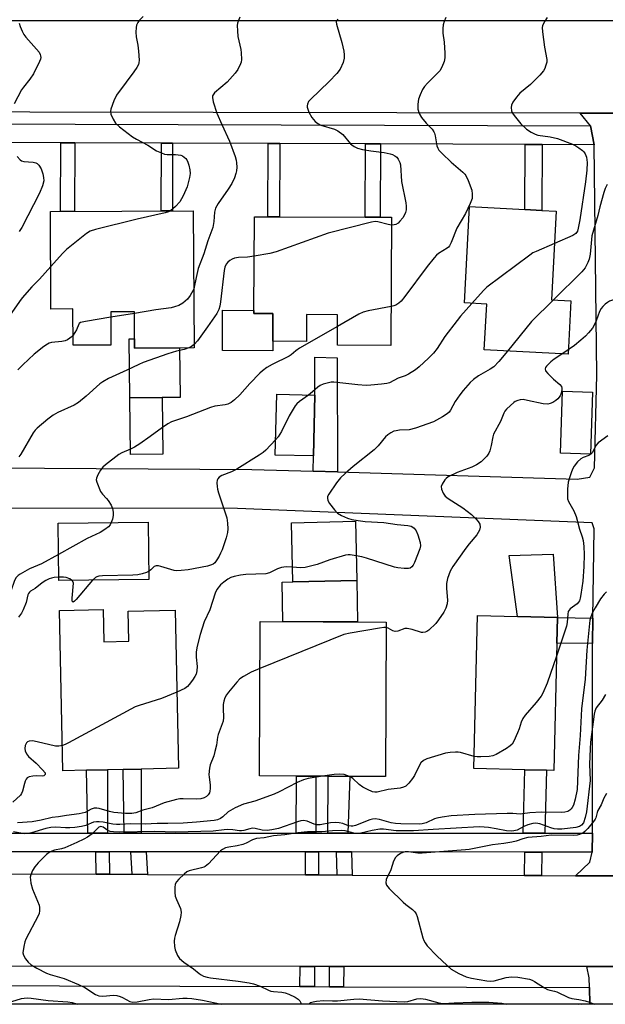
# Model space of a CAD drawing. Units: inches. Extents: x 1285758 to 1291758, y 465453 to 469453.
# Drawn here: x 1291402 to 1291590, y 465453 to 465769 of the extents above; entities that cross this region are included whole.
import ezdxf

# ---------------------------------------------------------------- set-up
doc = ezdxf.new("R2010")
doc.units = ezdxf.units.IN
doc.header["$MEASUREMENT"] = 0
for name, color, linetype in [('BLDG-Footprint', 5, 'Continuous'), ('CULTRL-Pad', 6, 'Continuous'), ('TRANS-Driveway', 251, 'Continuous'), ('TRANS-Non Street Sidewalk', 7, 'Continuous'), ('TRANS-Road', 130, 'Continuous'), ('TRANS-Street Sidewalk', 7, 'Continuous'), ('Undefined', 1, 'Continuous')]:
    doc.layers.add(name, color=color, linetype=linetype)

msp = doc.modelspace()

# ---------------------------------------------------------------- linework, layer by layer
at = {"layer": 'BLDG-Footprint'}
for points, elevation in [([(1291457.5, 465707.28), (1291457.75, 465663.37), (1291438.69, 465663.26), (1291438.62, 465674.9), (1291431.05, 465674.86), (1291431.11, 465664.23), (1291418.96, 465664.17), (1291418.89, 465675.81), (1291411.85, 465675.78), (1291411.68, 465707.03)], 372.93), ([(1291578.57, 465678.42), (1291577.65, 465661.26), (1291550.79, 465662.69), (1291551.58, 465677.35), (1291544.4, 465677.73), (1291546.05, 465708.59), (1291563.83, 465707.64), (1291569.24, 465707.36), (1291573.86, 465707.11), (1291572.34, 465678.75)], 335.76), ([(1291521.01, 465705.18), (1291520.84, 465664.13), (1291503.71, 465664.2), (1291503.76, 465673.97), (1291493.77, 465674.01), (1291493.74, 465665.41), (1291482.96, 465665.46), (1291483, 465674.37), (1291476.95, 465674.39), (1291476.95, 465675.31), (1291477.08, 465705.37), (1291481.4, 465705.35), (1291485.14, 465705.33), (1291512.61, 465705.22), (1291517.46, 465705.19)], 338.89), ([(1291585.54, 465649.1), (1291584.86, 465629.25), (1291575.21, 465629.58), (1291575.89, 465649.43)], 330.78), ([(1291447.71, 465629.25), (1291437.36, 465629.14), (1291437.16, 465647.27), (1291447.51, 465647.39)], 338.27), ([(1291496.49, 465648.14), (1291496.02, 465628.68), (1291483.76, 465628.98), (1291484.23, 465648.44)], 336.01), ([(1291443.2, 465589.09), (1291414.36, 465588.75), (1291414.14, 465607.11), (1291442.98, 465607.45)], 336.69), ([(1291509.88, 465588.8), (1291489.41, 465588.34), (1291488.99, 465607.28), (1291509.45, 465607.73)], 333.56), ([(1291428.65, 465579.43), (1291428.86, 465569.1), (1291436.83, 465569.26), (1291436.63, 465578.98), (1291451.71, 465579.29), (1291452.76, 465528.56), (1291440.8, 465528.31), (1291434.96, 465528.19), (1291429.99, 465528.09), (1291423.24, 465527.95), (1291415.71, 465527.79), (1291414.65, 465579.14)], 334.55), ([(1291574.04, 465568.71), (1291573.06, 465527.88), (1291570.74, 465527.94), (1291563.75, 465528.11), (1291547.46, 465528.5), (1291548.65, 465577.55), (1291574.24, 465576.93)], 329.63), ([(1291519.36, 465575.42), (1291519.14, 465525.91), (1291507.7, 465525.96), (1291500.69, 465526), (1291496.8, 465526.02), (1291490.6, 465526.04), (1291478.72, 465526.1), (1291478.94, 465575.61)], 331.52)]:
    msp.add_lwpolyline(points, close=True, dxfattribs=dict(at, elevation=elevation))
at = {"layer": 'CULTRL-Pad'}
for points in [[(1291482.96, 465665.46), (1291482.95, 465662.4), (1291466.84, 465662.47), (1291466.89, 465675.36), (1291476.95, 465675.31), (1291476.95, 465674.39), (1291483, 465674.37)], [(1291438.67, 465666.22), (1291438.69, 465663.26), (1291453.07, 465663.34), (1291453.26, 465647.46), (1291447.51, 465647.39), (1291437.16, 465647.27), (1291436.95, 465666.26)], [(1291572.91, 465597.21), (1291574.24, 465576.93), (1291561.45, 465577.24), (1291558.77, 465596.81)], [(1291509.88, 465588.8), (1291510.18, 465575.46), (1291486.23, 465575.58), (1291485.95, 465588.26), (1291489.41, 465588.34)]]:
    msp.add_lwpolyline(points, close=True, dxfattribs=at)
at = {"layer": 'TRANS-Driveway'}
msp.add_lwpolyline([(1291503.73, 465623.55), (1291495.9, 465623.78), (1291496.02, 465628.68), (1291496.49, 465648.14), (1291496.51, 465660.3), (1291503.6, 465660.13)], close=True, dxfattribs=at)
at = {"layer": 'TRANS-Non Street Sidewalk'}
for points in [[(1291419.47, 465729.02), (1291419.4, 465707.08), (1291414.92, 465707.05), (1291414.99, 465729.04)], [(1291450.86, 465728.91), (1291450.78, 465707.25), (1291447.23, 465707.23), (1291447.3, 465728.92)], [(1291485.22, 465728.8), (1291485.14, 465705.34), (1291481.4, 465705.35), (1291481.48, 465728.81)], [(1291517.54, 465728.69), (1291517.46, 465705.19), (1291512.61, 465705.22), (1291512.69, 465728.7)], [(1291569.32, 465728.51), (1291569.24, 465707.36), (1291563.83, 465707.64), (1291563.9, 465728.53)], [(1291585.64, 465576.65), (1291585.53, 465568.56), (1291574.04, 465568.71), (1291574.24, 465576.93)], [(1291429.99, 465507.74), (1291423.66, 465507.74), (1291423.24, 465527.95), (1291429.99, 465528.09)], [(1291440.79, 465507.74), (1291435.38, 465507.74), (1291434.96, 465528.19), (1291440.8, 465528.31)], [(1291570.25, 465507.72), (1291563.26, 465507.72), (1291563.75, 465528.11), (1291570.74, 465527.94)], [(1291496.8, 465507.73), (1291490.51, 465507.73), (1291490.6, 465526.04), (1291496.8, 465526.02)], [(1291507.06, 465507.73), (1291500.61, 465507.73), (1291500.69, 465526), (1291507.7, 465525.96)], [(1291430.5, 465501.75), (1291430.63, 465494.59), (1291426.36, 465494.61), (1291426.23, 465501.75)], [(1291442.35, 465501.75), (1291442.76, 465494.56), (1291437.87, 465494.57), (1291437.46, 465501.75)], [(1291497.59, 465501.74), (1291497.6, 465494.39), (1291493.46, 465494.4), (1291493.45, 465501.74)], [(1291508.23, 465501.74), (1291508.4, 465494.35), (1291503.59, 465494.37), (1291503.41, 465501.74)], [(1291569.23, 465501.72), (1291569.12, 465494.17), (1291563.71, 465494.18), (1291563.81, 465501.72)], [(1291496.35, 465465.06), (1291496.33, 465458.57), (1291491.69, 465458.58), (1291491.71, 465465.07)], [(1291505.72, 465465.06), (1291505.7, 465458.54), (1291501.17, 465458.55), (1291501.19, 465465.06)]]:
    msp.add_lwpolyline(points, close=True, dxfattribs=at)
at = {"layer": 'TRANS-Road'}
for points in [[(1291256.56, 465768.29), (1291279.18, 465768.29), (1291714.86, 465768.27), (1291712.37, 465738.32), (1291605.93, 465738.51), (1291581.55, 465738.55), (1291287.35, 465739.07), (1291283.25, 465739.08), (1291138.3, 465739.34), (1291138.99, 465739.45), (1291142.15, 465768.3)], [(1291604.79, 465464.99), (1291601.93, 465460.36), (1291601.96, 465458.25), (1291602.05, 465452.91), (1291584.61, 465452.91), (1291584.52, 465458.3), (1291584.47, 465461.44), (1291583.72, 465465)]]:
    msp.add_lwpolyline(points, close=True, dxfattribs=at)
for points in [[(1291260.09, 465625.78), (1291476.29, 465624.37), (1291495.9, 465623.78), (1291503.73, 465623.55), (1291580.53, 465621.26), (1291584.65, 465621.93), (1291586.13, 465624.91), (1291586.83, 465654.63), (1291586.04, 465728.45), (1291584.87, 465734.46), (1291581.55, 465738.55), (1291605.93, 465738.51)], [(1291609.25, 465494.04), (1291580.01, 465494.13), (1291584.62, 465498.42), (1291585.43, 465501.72), (1291585.44, 465507.72), (1291585.51, 465566.65), (1291585.53, 465568.56), (1291585.64, 465576.65), (1291586.01, 465605.29), (1291585.34, 465607.27), (1291471.68, 465611.84), (1291361.14, 465611.97)], [(1291376.23, 465494.76), (1291426.36, 465494.61), (1291430.63, 465494.59), (1291437.87, 465494.57), (1291442.76, 465494.56), (1291493.46, 465494.4), (1291497.6, 465494.39), (1291503.59, 465494.37), (1291508.4, 465494.35), (1291563.71, 465494.18), (1291569.12, 465494.17), (1291580.01, 465494.13), (1291609.25, 465494.04), (1291713.27, 465493.72), (1291713.15, 465464.91), (1291604.79, 465464.99), (1291583.72, 465465), (1291505.72, 465465.06), (1291501.19, 465465.06), (1291496.35, 465465.06), (1291491.71, 465465.07), (1291376.06, 465465.15)]]:
    msp.add_lwpolyline(points, dxfattribs=at)
at = {"layer": 'TRANS-Street Sidewalk'}
for points in [[(1291287.34, 465735.47), (1291584.87, 465734.46), (1291586.04, 465728.45), (1291569.32, 465728.51), (1291563.9, 465728.53), (1291517.54, 465728.69), (1291512.69, 465728.7), (1291485.22, 465728.8), (1291481.48, 465728.81), (1291450.86, 465728.91), (1291447.3, 465728.92), (1291419.47, 465729.02), (1291414.99, 465729.04), (1291385.14, 465729.14)], [(1291374.74, 465507.75), (1291423.66, 465507.74), (1291429.99, 465507.74), (1291435.38, 465507.74), (1291440.79, 465507.74), (1291490.51, 465507.73), (1291496.8, 465507.73), (1291500.61, 465507.73), (1291507.06, 465507.73), (1291563.26, 465507.72), (1291570.25, 465507.72), (1291585.44, 465507.72), (1291585.43, 465501.72), (1291569.23, 465501.72), (1291563.81, 465501.72), (1291508.23, 465501.74), (1291503.41, 465501.74), (1291497.59, 465501.74), (1291493.45, 465501.74), (1291442.35, 465501.75), (1291437.46, 465501.75), (1291430.5, 465501.75), (1291426.23, 465501.75), (1291376.17, 465501.77)], [(1291376.05, 465458.93), (1291491.69, 465458.58), (1291496.33, 465458.57), (1291501.17, 465458.55), (1291505.7, 465458.54), (1291584.52, 465458.3), (1291584.61, 465452.91), (1291567.91, 465452.91), (1291561.52, 465452.91), (1291506.32, 465452.92), (1291500.83, 465452.92), (1291495.34, 465452.92), (1291490.61, 465452.92), (1291439.89, 465452.92), (1291434.03, 465452.92), (1291429.11, 465452.92), (1291423.62, 465452.92), (1291377.22, 465452.93)]]:
    msp.add_lwpolyline(points, dxfattribs=at)
at = {"layer": 'Undefined'}
for p, q in [((1291438.62, 465674.36, 342), (1291431.06, 465673.12, 342)), ((1291577.73, 465662.73, 332), (1291575.68, 465661.36, 332))]:
    msp.add_line(p, q, dxfattribs=at)
for points, elevation in [([(1291441.38, 465769.57), (1291440.19, 465768.27), (1291439.67, 465767.58), (1291439.32, 465766.82), (1291439.17, 465765.99), (1291439.09, 465764.53), (1291439.14, 465763.08), (1291439.72, 465760.39), (1291439.92, 465758.39), (1291440.1, 465755.53), (1291440.05, 465754.7), (1291439.91, 465754.18), (1291439.4, 465753.2), (1291438.46, 465751.78), (1291435.94, 465748.55), (1291432.92, 465744.32), (1291432.05, 465742.52), (1291431.03, 465739.86), (1291430.91, 465739.06), (1291431.07, 465738.25), (1291431.76, 465736.64), (1291432.52, 465735.39), (1291433.81, 465734.2), (1291438.05, 465730.95), (1291439.31, 465730.21), (1291442.93, 465728.33), (1291445.73, 465726.54), (1291447.25, 465725.83), (1291448.28, 465725.44), (1291449.08, 465725.28), (1291451.81, 465725.31), (1291453.49, 465725.09), (1291454.01, 465724.9), (1291454.62, 465724.51), (1291455.15, 465723.98), (1291455.43, 465723.57), (1291455.75, 465722.88), (1291456.07, 465721.85), (1291456.34, 465720.37), (1291456.45, 465719.18), (1291456.32, 465717.92), (1291455.58, 465714.93), (1291454.28, 465712.08), (1291453.16, 465710.1), (1291451.8, 465708.65), (1291450.15, 465707.24)], 344), ([(1291472.44, 465769.33), (1291471.96, 465768.27), (1291471.7, 465767.46), (1291471.61, 465766.62), (1291471.66, 465764.9), (1291471.81, 465763.18), (1291472.72, 465759.02), (1291472.89, 465757.91), (1291472.91, 465755.72), (1291472.8, 465754.92), (1291472.64, 465754.37), (1291471.78, 465752.53), (1291470.94, 465751.34), (1291468.33, 465748.55), (1291464.32, 465745.13), (1291463.82, 465744.49), (1291463.66, 465744.1), (1291463.61, 465743.63), (1291463.87, 465742.24), (1291465.05, 465738.57), (1291466.65, 465734.9), (1291469.15, 465729.54), (1291470.92, 465724.64), (1291471.23, 465723.5), (1291471.35, 465722.65), (1291471.42, 465721.21), (1291471.35, 465720.08), (1291471.16, 465719.24), (1291470.68, 465717.87), (1291469.87, 465716.05), (1291468.68, 465714.17), (1291465.45, 465709.63), (1291464.99, 465708.88), (1291464.66, 465708.14), (1291464.34, 465706.87), (1291464.13, 465703.84), (1291463.72, 465701.94), (1291462.18, 465697.64), (1291460.9, 465693.52), (1291459.07, 465688.76), (1291458.37, 465685.88), (1291457.64, 465682.22)], 342), ([(1291538.49, 465769.24), (1291537.92, 465767.95), (1291537.62, 465766.84), (1291537.47, 465765.69), (1291537.47, 465764.24), (1291537.94, 465761.33), (1291538.16, 465757.77), (1291538.18, 465756.3), (1291537.98, 465755.17), (1291537.23, 465753.31), (1291536.49, 465752.09), (1291532.56, 465748.17), (1291531.63, 465747.1), (1291531.02, 465746.17), (1291530.2, 465744.39), (1291529.74, 465743.07), (1291529.51, 465741.44), (1291529.52, 465739.81), (1291529.94, 465738.42), (1291530.66, 465737.16), (1291532.11, 465735.34), (1291534.06, 465733.4), (1291534.64, 465732.58), (1291534.85, 465732.13), (1291535.07, 465731.31), (1291535.58, 465728.14), (1291535.85, 465727.37), (1291536.27, 465726.67), (1291537.24, 465725.63), (1291540.19, 465722.88), (1291543.96, 465719.67), (1291544.56, 465719.06), (1291544.89, 465718.6), (1291545.64, 465717), (1291546.77, 465713.93), (1291546.96, 465712.57), (1291546.87, 465711.24), (1291546.28, 465709.61), (1291544.75, 465706.43), (1291541.98, 465701.7), (1291540.2, 465697.06), (1291539.68, 465696.06), (1291539.33, 465695.65), (1291538.91, 465695.32), (1291536.13, 465693.61), (1291535.42, 465692.99), (1291534.69, 465692.2), (1291532.45, 465689.39), (1291525.36, 465679.78), (1291524.14, 465678.28), (1291523.38, 465677.61), (1291522.48, 465677.06), (1291521.78, 465676.8), (1291520.89, 465676.63)], 338), ([(1291571, 465769.23), (1291570.17, 465768.07), (1291569.62, 465767.1), (1291569.44, 465766.59), (1291569.37, 465766.05), (1291569.46, 465764.62), (1291570.13, 465759.71), (1291570.81, 465755.72), (1291570.8, 465754.89), (1291570.46, 465753.59), (1291570.16, 465752.84), (1291569.75, 465752.12), (1291568.59, 465750.78), (1291565.65, 465747.8), (1291562.24, 465744.97), (1291561.12, 465743.68), (1291559.97, 465742.07), (1291559.47, 465741.11), (1291559.37, 465740.34), (1291559.56, 465739.28), (1291559.86, 465738.52), (1291560.32, 465737.8), (1291562.56, 465735.14), (1291564.38, 465733.41), (1291565.83, 465732.48), (1291567.12, 465731.84), (1291567.93, 465731.56), (1291571.96, 465730.96), (1291574.22, 465730.41), (1291579.11, 465728.63), (1291580.13, 465728.12), (1291581.13, 465727.48), (1291582.29, 465726.57), (1291582.67, 465726.16), (1291583.12, 465725.49), (1291583.54, 465724.48), (1291583.79, 465722.78), (1291583.71, 465720.32), (1291583.25, 465716.51), (1291581.46, 465704.41), (1291580.94, 465701.68), (1291580.63, 465700.69), (1291580.12, 465699.94), (1291579.23, 465699.33), (1291573.31, 465696.8)], 336), ([(1291401.69, 465767.41), (1291401.94, 465766.35), (1291402.6, 465764.81), (1291403.12, 465763.82), (1291403.81, 465762.87), (1291408.05, 465758.11), (1291408.43, 465757.41), (1291408.56, 465756.93), (1291408.59, 465756.44), (1291408.49, 465755.9), (1291408.19, 465755.1), (1291406.25, 465751.13), (1291405.11, 465749.42), (1291403.07, 465746.94), (1291402.39, 465745.99), (1291400.03, 465741.5)], 346), ([(1291503.83, 465768.71), (1291503.52, 465768.29), (1291503.34, 465767.85), (1291503.36, 465767.07), (1291505.11, 465761.23), (1291505.8, 465758.44), (1291505.88, 465757.29), (1291505.84, 465756.14), (1291505.52, 465754.77), (1291504.56, 465752.7), (1291503.5, 465751.29), (1291501.1, 465748.67), (1291495.03, 465742.94), (1291494.48, 465742.28), (1291494.06, 465741.41), (1291493.97, 465740.96), (1291494, 465740.45), (1291494.5, 465738.92), (1291495.5, 465737.22), (1291496.01, 465736.54), (1291496.59, 465735.94), (1291497.46, 465735.25), (1291498.43, 465734.7), (1291502.72, 465733.45), (1291503.87, 465732.93), (1291505.39, 465731.71), (1291507.88, 465728.77), (1291508.31, 465728.36), (1291509.03, 465727.86), (1291510.09, 465727.35), (1291511.77, 465726.93), (1291514.37, 465726.48), (1291518.69, 465726), (1291520.61, 465725.57), (1291521.4, 465725.28), (1291522.16, 465724.86), (1291522.72, 465724.41), (1291523.22, 465723.83), (1291523.74, 465722.79), (1291523.93, 465721.96), (1291524.3, 465716.68), (1291525.67, 465709.87), (1291525.78, 465708.76), (1291525.74, 465707.57), (1291525.58, 465706.73), (1291525.15, 465705.71), (1291524.7, 465705), (1291523.76, 465703.9), (1291523.14, 465703.32), (1291522.45, 465702.88), (1291521.94, 465702.74), (1291521, 465702.69)], 340), ([(1291401.05, 465724.68), (1291401.96, 465723.63), (1291402.4, 465723.32), (1291403.15, 465723.08), (1291406.19, 465722.81), (1291406.97, 465722.65), (1291407.44, 465722.43), (1291408.01, 465721.89), (1291408.68, 465720.68), (1291409.3, 465719.09), (1291409.52, 465717.99), (1291409.54, 465716.88), (1291409.13, 465715.26), (1291408.2, 465712.89), (1291402.48, 465701.87), (1291401.7, 465700.64)], 346), ([(1291590.22, 465715.74), (1291589.59, 465714.46), (1291589.07, 465713.13), (1291587.82, 465708.52), (1291587.24, 465705.73), (1291585.3, 465699.23), (1291585.13, 465698.11), (1291584.79, 465693.37), (1291584.44, 465691.74), (1291584.04, 465690.71), (1291583.11, 465689.02), (1291582.11, 465687.65), (1291572.98, 465678.72)], 334), ([(1291450.15, 465707.24), (1291449.57, 465706.93), (1291448.47, 465706.58), (1291439.52, 465704.57), (1291426.14, 465701.29), (1291424.46, 465700.73), (1291423.25, 465699.95), (1291416.86, 465694.83), (1291415.6, 465693.56), (1291411.78, 465689.36)], 344), ([(1291521, 465702.69), (1291519.99, 465702.83), (1291516.66, 465703.75), (1291515.81, 465703.81), (1291514.66, 465703.63), (1291500.77, 465700.11), (1291484.03, 465694.08), (1291481.99, 465693.63), (1291477.03, 465692.75)], 340), ([(1291573.31, 465696.8), (1291567.42, 465694.27), (1291566.36, 465693.74), (1291565.37, 465693.09), (1291551.62, 465682.79), (1291550.54, 465681.77), (1291546.84, 465677.6)], 336), ([(1291477.03, 465692.75), (1291474.9, 465692.42), (1291471.99, 465692.29), (1291470.68, 465692.06), (1291469.94, 465691.78), (1291469.24, 465691.33), (1291468.61, 465690.78), (1291468.07, 465690.15), (1291467.63, 465689.19), (1291467.37, 465688.08), (1291466.24, 465678.08), (1291466.01, 465676.7), (1291465.71, 465675.63), (1291465.01, 465674.37), (1291462.01, 465670.03), (1291458.84, 465665.58), (1291457.74, 465664.36)], 340), ([(1291411.78, 465689.36), (1291408.15, 465685.38), (1291405.68, 465682.84), (1291402.63, 465679.35), (1291401.75, 465678.19), (1291398.56, 465673.58), (1291396.73, 465671.27), (1291395.14, 465669.71), (1291391.89, 465667.05)], 344), ([(1291457.64, 465682.22), (1291457.37, 465681.61), (1291456.48, 465680.08), (1291455.61, 465678.92), (1291454.15, 465677.62), (1291452.89, 465676.94), (1291451.52, 465676.44), (1291450.39, 465676.16), (1291445.47, 465675.48), (1291438.62, 465674.36)], 342), ([(1291546.84, 465677.6), (1291543.18, 465673.47), (1291542.07, 465672.09), (1291538.15, 465666.93), (1291535.73, 465663.14), (1291534.49, 465661.6), (1291532.89, 465659.98), (1291529.95, 465657.22), (1291528.77, 465656.34), (1291526.51, 465654.92), (1291525.46, 465654.41), (1291523.23, 465653.62), (1291520.4, 465652.13), (1291519.58, 465651.88), (1291517.86, 465651.64), (1291514.39, 465651.32), (1291512.92, 465651.31), (1291510.27, 465651.49), (1291502.55, 465652.28), (1291501.67, 465652.28), (1291500.83, 465652.15), (1291499.17, 465651.7), (1291498.14, 465651.26), (1291497.45, 465650.75), (1291495.72, 465649.2), (1291494.45, 465648.19)], 336), ([(1291572.98, 465678.72), (1291565.9, 465671.74), (1291558.26, 465662.29)], 334), ([(1291602.98, 465674.36), (1291602.49, 465674.56), (1291601.51, 465675.19), (1291597.54, 465678.25), (1291596.53, 465678.73), (1291595.09, 465679.01), (1291593.62, 465679.1), (1291592.54, 465678.88), (1291590.99, 465678.26), (1291590.25, 465677.87), (1291589.58, 465677.38), (1291588.76, 465676.59), (1291588.23, 465675.94), (1291587.7, 465674.95), (1291586.63, 465671.95), (1291586.05, 465670.59), (1291585.46, 465669.63), (1291584.25, 465668.1), (1291583.26, 465667.09), (1291581.71, 465665.77), (1291579.68, 465664.12), (1291577.73, 465662.73)], 332), ([(1291520.89, 465676.63), (1291513.6, 465675.23), (1291511.91, 465674.78), (1291510.59, 465674.14), (1291503.74, 465670.22)], 338), ([(1291431.06, 465673.12), (1291422.95, 465671.81), (1291421.31, 465671.41), (1291420.91, 465671.14), (1291420.75, 465670.92), (1291420.02, 465669.11), (1291418.94, 465667.38)], 342), ([(1291503.74, 465670.22), (1291491.55, 465663.23), (1291490.32, 465662.41), (1291488.86, 465661.11), (1291488.22, 465660.67), (1291482.78, 465658.04), (1291481.08, 465657), (1291479.72, 465655.98), (1291478.87, 465655.22), (1291475.6, 465651.95), (1291472.4, 465648.26), (1291470.75, 465646.67), (1291469.62, 465645.81), (1291468.58, 465645.32), (1291467.76, 465645.05), (1291464.39, 465644.62), (1291463.01, 465644.23), (1291455.37, 465641.26), (1291450.49, 465639.61), (1291449.34, 465639.01), (1291447.62, 465637.8)], 338), ([(1291418.94, 465667.38), (1291418.39, 465666.78), (1291417.92, 465666.42), (1291417.17, 465665.95), (1291416.37, 465665.59), (1291415.31, 465665.36), (1291412.05, 465665.01), (1291411.28, 465664.81), (1291410.76, 465664.56), (1291409.55, 465663.72), (1291406.49, 465661.33), (1291402.8, 465657.94), (1291401.27, 465656.26)], 342), ([(1291456.09, 465663.36), (1291454.53, 465662.82), (1291452.07, 465662.23), (1291449.31, 465661.44), (1291441.42, 465658.6), (1291440.05, 465658.04), (1291436.2, 465656.16), (1291430.29, 465653.49), (1291428.49, 465652.43), (1291427.52, 465651.75), (1291423.14, 465647.8), (1291420.7, 465645.81), (1291419.25, 465644.99), (1291414.05, 465642.59), (1291412.53, 465641.78), (1291410.87, 465640.52), (1291407.43, 465637.64), (1291406.81, 465637), (1291406.13, 465636.05), (1291402.22, 465629.27), (1291401.51, 465628.35)], 340), ([(1291457.74, 465664.36), (1291456.97, 465663.78), (1291456.09, 465663.36)], 340), ([(1291558.26, 465662.29), (1291555.49, 465658.91), (1291553.84, 465657.23), (1291552.71, 465656.47), (1291548.89, 465654.37), (1291547.32, 465653.21), (1291546.29, 465652.27), (1291544.03, 465649.67), (1291542.96, 465648.31), (1291541.51, 465646.11), (1291539.97, 465643.34), (1291539.49, 465642.7), (1291538.92, 465642.13), (1291537.43, 465641.19), (1291534.53, 465639.67), (1291528.69, 465637.6), (1291526.71, 465637.09), (1291523.59, 465636.9), (1291522.54, 465636.77), (1291521.78, 465636.58), (1291520.82, 465636.1), (1291519.92, 465635.48), (1291519.11, 465634.76), (1291516.73, 465631.91), (1291515.5, 465630.63), (1291508.78, 465625.27), (1291506.17, 465623.02), (1291504.71, 465621.64), (1291503.45, 465620.03), (1291500.9, 465616.45), (1291500.56, 465615.7), (1291500.48, 465615.16), (1291500.62, 465614.38), (1291501.17, 465613.42), (1291502.75, 465611.37), (1291503.76, 465610.37), (1291505.04, 465609.61), (1291506.94, 465608.74), (1291508.35, 465608.36), (1291510.36, 465607.94), (1291512.63, 465607.66), (1291518.57, 465607.36), (1291522.87, 465606.66), (1291526.27, 465606.36), (1291527.34, 465606.14), (1291527.87, 465605.89), (1291528.3, 465605.54), (1291528.99, 465604.65), (1291529.54, 465603.35), (1291530.26, 465600.9), (1291530.38, 465599.89), (1291530.18, 465598.86), (1291528.39, 465594.49), (1291527.99, 465593.72), (1291527.56, 465593.16), (1291527.02, 465592.75), (1291526.51, 465592.6), (1291525.13, 465592.6), (1291523.12, 465592.79), (1291521.96, 465592.99), (1291513.01, 465595.9), (1291511.58, 465596.3), (1291509.7, 465596.68)], 334), ([(1291575.68, 465661.36), (1291573.23, 465659.74), (1291572.08, 465658.83), (1291570.69, 465657.45), (1291570.4, 465657.04), (1291570.27, 465656.63), (1291570.46, 465655.99), (1291571.16, 465655.14), (1291573.01, 465653.27), (1291575.06, 465651.55), (1291575.53, 465650.9), (1291575.65, 465650.42), (1291575.66, 465649.91), (1291575.48, 465648.84), (1291575.08, 465647.91), (1291574.42, 465647.04), (1291573.74, 465646.49), (1291572.74, 465645.86), (1291571.95, 465645.48), (1291571.17, 465645.3), (1291569.63, 465645.44), (1291564.68, 465646.51), (1291563.21, 465646.73), (1291562.35, 465646.67), (1291561.52, 465646.46), (1291560.73, 465646.12), (1291560.26, 465645.81), (1291559.18, 465644.87), (1291557.96, 465643.66), (1291557.42, 465643), (1291557.03, 465642.35), (1291555.95, 465639.75), (1291553.74, 465635.67), (1291553.49, 465634.85), (1291552.99, 465631.98), (1291552.6, 465630.3), (1291552.29, 465629.53), (1291551.62, 465628.64), (1291549.77, 465626.84), (1291548.33, 465625.86), (1291546.79, 465625.11), (1291542.06, 465623.43), (1291539.25, 465621.94), (1291538.56, 465621.43), (1291538.17, 465621.02), (1291537.24, 465619.6), (1291537.02, 465618.85), (1291537.12, 465618.07), (1291537.66, 465616.77), (1291538.28, 465615.82), (1291539.16, 465615.07), (1291543.9, 465612.03), (1291546.73, 465609.94), (1291548.13, 465608.57), (1291548.84, 465607.72), (1291549.32, 465606.83), (1291549.52, 465605.89), (1291549.25, 465604.88), (1291548.42, 465603.42), (1291545.93, 465600.55), (1291544.83, 465599.14), (1291540.69, 465593.27), (1291539.84, 465591.75), (1291539, 465589.36), (1291538.7, 465587.76), (1291538.66, 465586.16), (1291538.95, 465582.5), (1291538.9, 465581.24), (1291538.51, 465579.91), (1291537.78, 465578.63), (1291536.13, 465576.15), (1291535.22, 465575.01), (1291532.99, 465572.84), (1291532.33, 465572.36), (1291531.86, 465572.17), (1291531.12, 465572.08), (1291530.61, 465572.14), (1291527.7, 465573.08), (1291526.1, 465573.41), (1291525.32, 465573.32), (1291523.03, 465572.5), (1291522.27, 465572.45), (1291521.49, 465572.67), (1291519.94, 465573.52), (1291519.35, 465573.67)], 332), ([(1291494.45, 465648.19), (1291491.52, 465646.17), (1291490.65, 465645.42), (1291490.11, 465644.77), (1291488.28, 465641.59), (1291485.78, 465636.49), (1291484.72, 465634.85), (1291483.88, 465633.82)], 336), ([(1291447.62, 465637.8), (1291443.7, 465634.92), (1291440.33, 465632.59), (1291438.62, 465631.48), (1291437.34, 465630.84)], 338), ([(1291483.88, 465633.82), (1291480.78, 465630.5), (1291479.86, 465629.76), (1291478.64, 465628.92), (1291471.49, 465624.42), (1291469.75, 465623.59), (1291466.67, 465622.46), (1291465.82, 465621.92), (1291465.36, 465621.39), (1291465.18, 465620.9), (1291465.08, 465620.06), (1291465.11, 465618.89), (1291465.22, 465618.07), (1291465.57, 465616.82), (1291468.22, 465608.88), (1291468.47, 465607.12), (1291468.55, 465605.33), (1291468.43, 465604.18), (1291468.07, 465602.48), (1291466.72, 465598.62), (1291466.27, 465597.54), (1291465.75, 465596.55), (1291465.03, 465595.35), (1291464.37, 465594.47), (1291463.83, 465594), (1291463.38, 465593.76), (1291462, 465593.34), (1291455.88, 465592.19), (1291453.58, 465591.92), (1291452.18, 465591.89), (1291451.34, 465591.99), (1291447.13, 465593.27), (1291446.36, 465593.45), (1291445.64, 465593.48), (1291444.99, 465593.2), (1291443.84, 465592.15), (1291443.17, 465591.64)], 336), ([(1291590.41, 465635.17), (1291587.32, 465632.88), (1291586.52, 465632.06), (1291585.44, 465629.82), (1291584.97, 465629.23), (1291584.34, 465628.81), (1291582.5, 465628.18), (1291581.77, 465627.78), (1291580.72, 465626.77), (1291579.63, 465625.37), (1291579.22, 465624.61), (1291578.79, 465623.55), (1291578.12, 465621.65), (1291577.73, 465620.28), (1291577.5, 465618.02), (1291577.44, 465615.48), (1291577.52, 465614.93), (1291577.81, 465614.13), (1291579.49, 465611.04), (1291580.27, 465609.23), (1291581.35, 465605.23), (1291582.17, 465602.72), (1291582.46, 465601.58), (1291582.72, 465599.62), (1291582.8, 465597.14), (1291582.67, 465593.26), (1291582.36, 465588.56), (1291581.8, 465584.25), (1291581.56, 465583.1), (1291581.29, 465582.28), (1291581.04, 465581.82), (1291580.57, 465581.26), (1291578.28, 465579.64), (1291577.97, 465579.24), (1291577.74, 465578.78), (1291577.54, 465577.94), (1291577.32, 465575.28), (1291577.1, 465574.12), (1291573.94, 465564.54)], 330), ([(1291437.34, 465630.84), (1291434.6, 465629.69), (1291433.58, 465629.14), (1291429.39, 465625.85), (1291428.52, 465625.07), (1291427.78, 465624.14), (1291426.86, 465622.61), (1291426.43, 465621.56), (1291426.38, 465621.03), (1291426.55, 465620.24), (1291427.74, 465617.32), (1291428.34, 465616.39), (1291429.66, 465615.07), (1291430.2, 465614.41), (1291431.15, 465612.9), (1291431.62, 465611.82), (1291431.8, 465610.71), (1291431.79, 465609.58), (1291431.56, 465608.46), (1291431.14, 465607.31)], 338), ([(1291431.14, 465607.31), (1291430.8, 465606.63), (1291430.26, 465605.99), (1291429.14, 465605.08), (1291427.69, 465604.11), (1291423.5, 465602.17), (1291414.26, 465597.07)], 338), ([(1291414.26, 465597.07), (1291408.8, 465594.13), (1291405.03, 465592.48), (1291403.48, 465591.69), (1291401.98, 465590.83), (1291401.31, 465590.33), (1291400.75, 465589.69), (1291400.16, 465588.72), (1291398.98, 465585.36), (1291398.17, 465584.14), (1291396.98, 465582.83), (1291396.11, 465582.03), (1291393.34, 465580.29), (1291392.45, 465579.61), (1291391.92, 465579.04), (1291390.39, 465576.93), (1291387.5, 465573.76), (1291386.27, 465572.55)], 338), ([(1291509.7, 465596.68), (1291507.76, 465596.95), (1291507.17, 465596.96), (1291506.32, 465596.83), (1291501.22, 465595.35), (1291497.23, 465593.92), (1291493.34, 465592.94), (1291491.91, 465592.8), (1291489.31, 465593)], 334), ([(1291489.31, 465593), (1291487.3, 465593.11), (1291485.75, 465592.9), (1291484.53, 465592.47), (1291481.94, 465591.22), (1291480.74, 465590.9), (1291474.3, 465590.69), (1291472.61, 465590.45), (1291470.65, 465590.07), (1291469.58, 465589.72), (1291468.59, 465589.22), (1291467.25, 465588.26), (1291466.26, 465587.33), (1291465.05, 465585.87), (1291464.47, 465584.74), (1291462.76, 465579.33), (1291461, 465575.54), (1291459.7, 465571.47), (1291458.76, 465567.71), (1291458.41, 465565.88), (1291458.4, 465564.22), (1291458.69, 465561.18), (1291458.63, 465559.77), (1291458.37, 465558.7), (1291457.99, 465557.96), (1291457.21, 465556.76), (1291456.21, 465555.37), (1291455.66, 465554.73), (1291454.74, 465554.09), (1291452.25, 465553)], 334), ([(1291414.35, 465589.81), (1291412.94, 465589.69), (1291412.07, 465589.52), (1291411.25, 465589.25), (1291410.25, 465588.77), (1291409.07, 465588.06), (1291406.78, 465586.23), (1291405.35, 465585.33), (1291404.94, 465584.99), (1291404.65, 465584.63), (1291404.44, 465584.18), (1291403.86, 465581.69), (1291402.95, 465579.31), (1291402.42, 465578.33), (1291401.43, 465577.04)], 336), ([(1291418.6, 465588.8), (1291417.86, 465589.27), (1291416.78, 465589.68), (1291415.92, 465589.82), (1291414.35, 465589.81)], 336), ([(1291443.17, 465591.64), (1291442.48, 465591.27), (1291441.13, 465590.87), (1291439.75, 465590.61), (1291438.14, 465590.44), (1291428.34, 465590.23), (1291427.19, 465590.13), (1291426.56, 465589.96), (1291426.16, 465589.75), (1291425.23, 465588.88)], 336), ([(1291425.23, 465588.88), (1291419.97, 465582.65), (1291419.41, 465582.09), (1291418.94, 465581.84), (1291418.82, 465581.87), (1291418.68, 465582.13), (1291418.62, 465583.09), (1291419.04, 465587.89), (1291418.88, 465588.47), (1291418.6, 465588.8)], 336), ([(1291590.02, 465585.11), (1291589.2, 465584.39), (1291588.08, 465582.86), (1291586.31, 465579.98), (1291585.5, 465578.45), (1291584.93, 465577.12), (1291584.66, 465575.99), (1291583.69, 465566.44), (1291583.09, 465557.12), (1291581.94, 465547.61), (1291581.58, 465539.06), (1291580.96, 465532.61), (1291580.54, 465521.74), (1291579.98, 465518.64), (1291579.4, 465516.73), (1291579, 465515.97), (1291578.65, 465515.52), (1291578.26, 465515.16), (1291577.58, 465514.75), (1291576.63, 465514.47), (1291575.57, 465514.38), (1291569.13, 465514.51), (1291565.36, 465514.31), (1291562.29, 465513.87), (1291559.93, 465514.1), (1291558.14, 465514.11), (1291547.72, 465513.8), (1291540.2, 465513.3), (1291537.29, 465512.93), (1291535.58, 465512.6), (1291534.82, 465512.33), (1291532.19, 465511.11), (1291530.91, 465510.78), (1291529.97, 465510.68), (1291524.09, 465510.76), (1291522.38, 465510.85), (1291520.91, 465511.13), (1291517.23, 465512.14), (1291515.81, 465512.31), (1291514.97, 465512.24), (1291514.13, 465512.04), (1291509.46, 465510.26), (1291508.64, 465510.03), (1291508.1, 465509.96), (1291507.31, 465510.09), (1291505.44, 465510.87), (1291504.31, 465511.09), (1291503.16, 465511.22), (1291501.48, 465511.12), (1291498.14, 465510.46), (1291497.01, 465510.47), (1291496.22, 465510.67), (1291494, 465511.65), (1291492.81, 465511.82), (1291492, 465511.7), (1291490.92, 465511.41), (1291484.78, 465509.31), (1291482.65, 465508.84), (1291481.14, 465508.66), (1291479.61, 465508.77), (1291477.29, 465509.28), (1291476.44, 465509.35), (1291475.62, 465509.2), (1291473.71, 465508.61), (1291472.95, 465508.5), (1291472.26, 465508.53), (1291470.17, 465508.86), (1291468.51, 465508.92), (1291467.4, 465508.86), (1291463.88, 465508.44), (1291459.87, 465508.25), (1291451.82, 465508.07), (1291445.14, 465508.28), (1291433.95, 465508.04), (1291431.95, 465508.14), (1291430.85, 465508.33), (1291430.11, 465508.67), (1291428.56, 465509.74), (1291427.9, 465509.92), (1291427.53, 465509.84), (1291427.17, 465509.66), (1291425.07, 465507.54), (1291423.61, 465506.51), (1291422.35, 465505.79), (1291420.17, 465504.75), (1291416.31, 465503.11), (1291415.2, 465502.78), (1291413.04, 465502.36), (1291411.59, 465501.77), (1291410.47, 465500.91), (1291408.99, 465499.53), (1291407.79, 465498.29), (1291406.68, 465496.98), (1291405.96, 465495.75), (1291405.41, 465494.45), (1291405.23, 465493.64), (1291405.25, 465492.83), (1291405.45, 465491.74), (1291405.96, 465489.83), (1291408.06, 465484.72), (1291408.22, 465483.9), (1291408.19, 465482.83), (1291408.04, 465482.03), (1291407.73, 465481.23), (1291403.81, 465473.75), (1291403.53, 465472.91), (1291403.19, 465471.47), (1291402.89, 465469.45), (1291403.01, 465468.66), (1291403.65, 465467.52), (1291404.5, 465466.46), (1291405.56, 465465.54), (1291407.31, 465464.48), (1291410.48, 465462.88), (1291411.6, 465462.48), (1291416.12, 465461.19), (1291420.73, 465459.3), (1291422.73, 465458.26), (1291426.14, 465456.05), (1291427.16, 465455.6), (1291428.45, 465455.52), (1291431.88, 465455.84), (1291432.99, 465455.74), (1291434.07, 465455.44), (1291434.85, 465455.12), (1291437.15, 465453.77), (1291438.1, 465453.56), (1291439.53, 465453.67), (1291443.31, 465454.46), (1291444.76, 465454.66), (1291449.56, 465454.4), (1291454.15, 465454.86), (1291455.56, 465454.92), (1291457, 465454.8), (1291460.49, 465454.25), (1291466.51, 465452.99)], 328), ([(1291519.35, 465573.67), (1291518.62, 465573.67), (1291517.17, 465573.47), (1291507.74, 465571.86), (1291505.71, 465571.4), (1291478.87, 465560.58)], 332), ([(1291573.94, 465564.54), (1291571, 465555.89), (1291569.6, 465552.68), (1291569.01, 465551.69), (1291567.45, 465549.63), (1291563.94, 465545.64), (1291563.14, 465544.53), (1291562.59, 465543.38), (1291561.98, 465541.23), (1291561.48, 465539.9), (1291560.29, 465537.29), (1291559.72, 465536.32), (1291559.13, 465535.73), (1291557.92, 465534.94), (1291554.61, 465533.03), (1291553.56, 465532.58), (1291552.4, 465532.37), (1291549.7, 465532.21), (1291548.51, 465532.2), (1291547.55, 465532.31)], 330), ([(1291478.87, 465560.58), (1291476.05, 465559.36), (1291473.6, 465557.98), (1291472.45, 465557.19), (1291471.46, 465556.2), (1291468.73, 465552.99), (1291468.13, 465552.13), (1291467.61, 465551.13), (1291467.28, 465550.06), (1291467.08, 465548.97), (1291467.07, 465547.69), (1291467.19, 465544.81), (1291467.07, 465543.69), (1291465.48, 465539.44), (1291465.27, 465538.53), (1291464.9, 465535.98), (1291464.44, 465533.98), (1291464.03, 465532.59), (1291462.93, 465529.72), (1291462.66, 465528.62), (1291462.51, 465526.56), (1291462.57, 465525.71), (1291462.95, 465523.28), (1291462.93, 465522.09), (1291462.82, 465521.21), (1291462.66, 465520.66), (1291462.28, 465520.03), (1291461.73, 465519.51), (1291461.02, 465519.13), (1291459.92, 465518.81), (1291458.43, 465518.62), (1291454.3, 465518.78), (1291453.2, 465518.72), (1291452.07, 465518.51), (1291448.17, 465517.49), (1291444.31, 465515.91), (1291441.35, 465515.17), (1291439.05, 465514.3), (1291437.76, 465514.07), (1291435.78, 465514.03), (1291432.04, 465514.43), (1291430.63, 465514.71), (1291427.31, 465515.66), (1291426.52, 465515.76), (1291425.75, 465515.75), (1291424.78, 465515.5), (1291422.85, 465514.44), (1291420.93, 465513.94), (1291416.89, 465513.46), (1291414.27, 465513.02), (1291412.2, 465512.81), (1291408.71, 465511.97), (1291405.87, 465511.43), (1291401.12, 465511.05)], 332), ([(1291452.25, 465553), (1291447.25, 465550.92), (1291440.19, 465548.73), (1291438.81, 465548.21), (1291417.52, 465536.71), (1291416.46, 465536.17), (1291415.54, 465535.83)], 334), ([(1291589.62, 465552.23), (1291588.55, 465550.36), (1291586.7, 465547.93), (1291586.27, 465546.87), (1291586.06, 465545.87), (1291584.89, 465536.98), (1291584.74, 465534.85), (1291584.57, 465529.86), (1291584.79, 465524.69), (1291583.53, 465514.56), (1291583.16, 465512.81), (1291582.61, 465511.13), (1291582.01, 465510.29), (1291581.29, 465509.86), (1291580.19, 465509.63), (1291575.63, 465509.03), (1291574.23, 465509), (1291573.19, 465509.16), (1291572.13, 465509.45), (1291568.57, 465510.77), (1291567.31, 465510.94), (1291566.37, 465510.83), (1291564.77, 465510.41), (1291563.51, 465509.91), (1291561.36, 465508.77), (1291560.29, 465508.48), (1291559.41, 465508.4), (1291557.94, 465508.49), (1291554.6, 465509.2), (1291552.11, 465509.6), (1291550.74, 465509.73), (1291549.12, 465509.77), (1291534.42, 465508.96), (1291528.11, 465508.49), (1291522.54, 465508.56), (1291518.52, 465509), (1291517.35, 465509.03), (1291514.85, 465508.65), (1291511.22, 465507.8), (1291510.09, 465507.65), (1291508.95, 465507.77), (1291506.2, 465508.49), (1291504.89, 465508.62), (1291502.08, 465508.55), (1291498.7, 465508.21), (1291494.1, 465508.19), (1291490.99, 465507.89), (1291486.8, 465507.21), (1291483.19, 465506.87), (1291480.2, 465506.28), (1291477.79, 465506.04), (1291476.44, 465505.61), (1291474.44, 465504.57), (1291473.33, 465504.16), (1291471.59, 465503.72), (1291468.92, 465503.32), (1291467.82, 465503.03), (1291466.84, 465502.57), (1291466.17, 465502.07), (1291462.39, 465497.98), (1291461.34, 465497.11), (1291460.9, 465496.88), (1291460.13, 465496.62), (1291456.18, 465495.71), (1291455.41, 465495.34), (1291454.52, 465494.63), (1291452.84, 465493.02), (1291452.09, 465492.16), (1291451.73, 465491.44), (1291451.57, 465490.38), (1291451.55, 465488.71), (1291451.68, 465487.61), (1291452.07, 465486.51), (1291453.42, 465483.57), (1291453.65, 465482.48), (1291453.54, 465481.36), (1291453.11, 465479.38), (1291451.64, 465474.91), (1291451.44, 465474.06), (1291451.37, 465473.19), (1291451.43, 465471.45), (1291451.67, 465470.34), (1291452.45, 465468.52), (1291453.09, 465467.6), (1291454.45, 465466.46), (1291457.52, 465464.32), (1291459.4, 465462.73), (1291460.04, 465462.31), (1291460.81, 465461.98), (1291461.89, 465461.66), (1291463.02, 465461.42), (1291471.93, 465460.35), (1291475.37, 465459.83), (1291476.76, 465459.52), (1291478.97, 465458.77), (1291481.59, 465457.43), (1291482.39, 465457.11), (1291483.17, 465456.97), (1291485.83, 465456.8), (1291487, 465456.55), (1291488.09, 465456.15), (1291490.21, 465455.19), (1291491.17, 465454.59), (1291491.68, 465453.99), (1291492.16, 465452.99)], 326), ([(1291415.54, 465535.83), (1291414.4, 465535.61), (1291413.3, 465535.64), (1291407.45, 465537.08), (1291405.97, 465537.36), (1291404.86, 465537.28), (1291404.38, 465537.08), (1291404.02, 465536.77), (1291403.61, 465535.9), (1291403.46, 465534.89), (1291403.59, 465534.12), (1291403.98, 465533.16), (1291404.68, 465532.3), (1291407.11, 465530.22), (1291409.17, 465528.12), (1291409.96, 465527.08), (1291410.05, 465526.7), (1291410, 465526.55), (1291409.59, 465526.19), (1291409.15, 465526.06), (1291407.15, 465526.12), (1291406, 465526.06), (1291404.91, 465525.84), (1291404.27, 465525.47), (1291403.96, 465525.11), (1291403.6, 465524.47), (1291403.36, 465523.73), (1291402.77, 465521.26), (1291402.43, 465520.46), (1291402.12, 465519.99), (1291399.59, 465517.74)], 334), ([(1291547.55, 465532.31), (1291543.2, 465533.62), (1291542.41, 465533.76), (1291541.55, 465533.78), (1291539.83, 465533.62), (1291538.39, 465533.38), (1291532.34, 465531.63), (1291531.31, 465531.09), (1291530.5, 465530.27), (1291529.91, 465529.31), (1291528.37, 465526.23), (1291527.8, 465525.24), (1291526.6, 465523.74), (1291525.59, 465522.84), (1291524.85, 465522.47), (1291523.78, 465522.14), (1291519.95, 465521.73), (1291516.48, 465520.9), (1291515.71, 465520.87), (1291514.92, 465521.06), (1291513.37, 465521.76), (1291511.86, 465522.56), (1291510.71, 465523.37), (1291508.69, 465525.29), (1291508.24, 465525.61), (1291507.56, 465525.96)], 330), ([(1291507.56, 465525.96), (1291505.84, 465526.53), (1291504.43, 465526.7), (1291502.7, 465526.59), (1291498.95, 465526)], 330), ([(1291498.95, 465526), (1291494.28, 465525.27), (1291492.88, 465524.91), (1291490.76, 465523.96), (1291485.04, 465521.03), (1291483.46, 465520.3), (1291477.2, 465518.07), (1291473.63, 465517.07), (1291470.95, 465515.88), (1291469.41, 465515.08), (1291468.72, 465514.56), (1291467.01, 465512.97), (1291466.26, 465512.46), (1291465.27, 465512.07), (1291464.2, 465511.83), (1291458.57, 465511.27), (1291454.24, 465510.97), (1291449.35, 465510.82), (1291445.91, 465510.88), (1291442.02, 465510.61), (1291437.48, 465510.81), (1291433.98, 465510.54), (1291432.84, 465510.54), (1291431.72, 465510.65), (1291428.64, 465511.28), (1291427.27, 465511.43), (1291426.45, 465511.43), (1291425.53, 465511.25), (1291423.03, 465510.23), (1291421.61, 465509.89), (1291419.55, 465509.6), (1291417.88, 465509.48), (1291416.47, 465509.48), (1291413.4, 465509.65), (1291411.81, 465509.55), (1291410.22, 465509.23), (1291405.63, 465507.85), (1291404.52, 465507.62), (1291403.36, 465507.6), (1291399.81, 465508.14)], 330), ([(1291589.97, 465520.52), (1291589.14, 465518.94), (1291588.27, 465516.9), (1291587.19, 465515.05), (1291586.94, 465514.4), (1291586.53, 465512.7), (1291586.31, 465512.21), (1291585.86, 465511.5), (1291583.99, 465509.3), (1291583, 465508.25), (1291582.34, 465507.75), (1291581.37, 465507.3), (1291580.59, 465507.14), (1291579.41, 465507.07), (1291572.23, 465507.09), (1291569.08, 465506.66), (1291564.75, 465506.33), (1291563.15, 465506), (1291561.01, 465505.23), (1291559.61, 465504.9), (1291557.03, 465504.45), (1291553.41, 465504.03), (1291545.91, 465502.57), (1291544.73, 465502.4), (1291530.9, 465501.31), (1291529.45, 465501.36), (1291526.51, 465501.78), (1291525.46, 465501.76), (1291524.7, 465501.58), (1291523.98, 465501.23), (1291522.85, 465500.48), (1291522.29, 465499.92), (1291521.71, 465498.79), (1291520.85, 465496.01), (1291519.38, 465492.89), (1291519.21, 465491.84), (1291519.4, 465491.09), (1291520.28, 465490), (1291524.75, 465485.66), (1291525.63, 465484.91), (1291527.78, 465483.29), (1291528.53, 465482.57), (1291528.96, 465481.88), (1291529.26, 465481.07), (1291531.13, 465474.21), (1291531.41, 465473.38), (1291531.8, 465472.61), (1291532.53, 465471.7), (1291535.61, 465468.49), (1291538.89, 465465.3), (1291540.15, 465464.19), (1291542.65, 465462.77), (1291544.99, 465461.68), (1291546.7, 465461.28), (1291551.64, 465460.44), (1291552.8, 465460.35), (1291553.92, 465460.45), (1291557.84, 465461.53), (1291559.51, 465461.75), (1291561.55, 465461.58), (1291565.34, 465460.94), (1291566.16, 465460.65), (1291566.94, 465460.24), (1291570.07, 465458.22), (1291571.04, 465457.67), (1291571.81, 465457.4), (1291573.34, 465457.13), (1291574.04, 465456.91), (1291577.75, 465455.07), (1291578.88, 465454.75), (1291581.14, 465454.46), (1291583.16, 465454.04), (1291584.58, 465453.63), (1291586.13, 465452.98)], 324), ([(1291397.95, 465453.33), (1291402.42, 465454.77), (1291403.28, 465454.92), (1291404.46, 465454.98), (1291405.55, 465454.89), (1291410.99, 465454.12), (1291417.28, 465453.68), (1291418.69, 465453.45), (1291420.35, 465453)], 330), ([(1291494.51, 465452.99), (1291495.12, 465453.47), (1291495.88, 465453.73), (1291496.99, 465453.92), (1291499.26, 465454.14), (1291502.1, 465454.02), (1291503.75, 465454.04), (1291508.94, 465454.54), (1291510.69, 465454.61), (1291518.16, 465454), (1291525.12, 465453.69), (1291526.3, 465453.81), (1291529.14, 465454.63), (1291530.29, 465454.77), (1291531.16, 465454.71), (1291531.98, 465454.55), (1291536.18, 465453.37), (1291537.59, 465453.12), (1291541.13, 465453.43), (1291546.75, 465453.58), (1291550.83, 465453.59), (1291552.22, 465453.55), (1291556.38, 465453.22), (1291558.02, 465452.98)], 326), ([(1291581.15, 465452.98), (1291581.61, 465453.03), (1291581.9, 465452.98)], 326)]:
    msp.add_lwpolyline(points, dxfattribs=dict(at, elevation=elevation))

doc.saveas('drawing.dxf')
